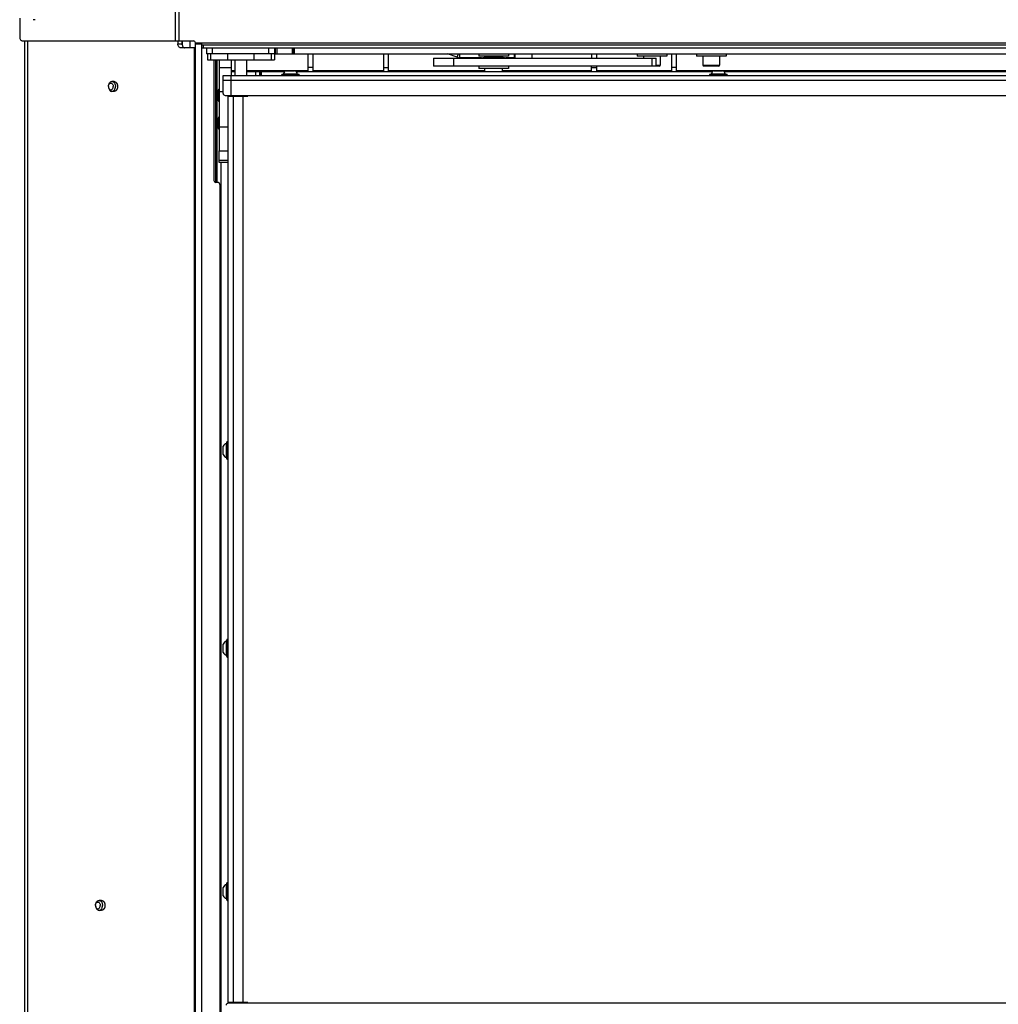
# Model space of a CAD drawing. Units: millimetres. Extents: x 0 to 420, y 0 to 297.
# Drawn here: x 331 to 381, y 167 to 216 of the extents above; entities that cross this region are included whole.
import ezdxf

# ---------------------------------------------------------------- set-up
doc = ezdxf.new("R2010")
doc.units = ezdxf.units.MM
doc.header["$LTSCALE"] = 23.1
doc.layers.get('0').update_dxf_attribs({"linetype": 'CONTINUOUS'})
for name, color, linetype in [('AUTO_AXIS', 7, 'CONTINUOUS'), ('BEZUGSACHSEN', 7, 'CONTINUOUS'), ('FASEN', 7, 'CONTINUOUS'), ('RUNDUNGEN', 7, 'CONTINUOUS'), ('SPIEGELN', 7, 'CONTINUOUS')]:
    doc.layers.add(name, color=color, linetype=linetype)

msp = doc.modelspace()

# ---------------------------------------------------------------- linework, layer by layer
at = {"color": 9, "linetype": 'CONTINUOUS'}
for p, q in [((338.978, 262.028), (338.978, 215.228)), ((339.155, 262.028), (339.155, 215.228)), ((331.5, 215.228), (331.5, 163.878)), ((339.113, 215.078), (339.325, 215.078)), ((339.996, 215.128), (392.996, 215.128)), ((339.937, 214.878), (339.937, 164.278)), ((340.763, 214.578), (340.763, 214.278)), ((340.85, 214.878), (340.85, 214.578)), ((341.632, 214.278), (341.632, 214.578)), ((341.64, 214.278), (341.64, 214.578)), ((343.7, 214.878), (343.7, 214.578)), ((343.837, 214.278), (343.837, 214.578)), ((344.037, 214.878), (344.037, 214.578)), ((344.112, 214.878), (344.112, 214.578)), ((344.888, 214.878), (344.888, 214.578)), ((344.963, 214.878), (344.963, 214.578)), ((353.229, 214.402), (353.293, 214.578)), ((353.366, 214.378), (353.366, 214.578)), ((356.126, 214.378), (356.126, 214.578)), ((341.028, 208.078), (341.028, 214.278)), ((353.043, 214.358), (353.043, 213.958)), ((363.099, 213.958), (363.099, 214.358)), ((341.8, 213.743), (342, 213.743)), ((342.6, 213.743), (345.706, 213.743)), ((343.046, 213.478), (343.046, 213.678)), ((343.296, 213.678), (343.296, 213.478)), ((345.956, 213.878), (345.706, 213.878)), ((345.956, 213.743), (349.516, 213.743)), ((349.766, 213.743), (354.63, 213.743)), ((355.53, 213.743), (360.026, 213.743)), ((360.026, 213.878), (360.276, 213.878)), ((360.276, 213.743), (364.076, 213.743)), ((363.299, 213.998), (363.505, 213.998)), ((364.326, 213.878), (364.076, 213.878)), ((364.326, 213.743), (384.87, 213.743)), ((365.655, 213.998), (366.505, 213.998)), ((391.73, 213.228), (341.4, 213.228)), ((341.8, 212.478), (341.8, 213.478)), ((341.9, 212.428), (341.9, 166.628)), ((342, 212.478), (342, 212.428)), ((342.4, 212.428), (342.4, 166.628)), ((342, 166.628), (342, 166.578))]:
    msp.add_line(p, q, dxfattribs=at)
at = {"color": 7, "linetype": 'CONTINUOUS'}
for p, q in [((331.111, 216.378), (331.111, 215.428)), ((331.888, 216.303), (331.793, 216.303)), ((331.252, 215.228), (339.896, 215.228)), ((331.353, 215.228), (331.353, 163.878)), ((339.113, 215.228), (339.113, 215.078)), ((339.325, 215.228), (339.325, 215.078)), ((339.33, 215.027), (339.33, 215.228)), ((339.73, 214.878), (339.73, 215.228)), ((339.996, 163.878), (339.996, 215.128)), ((339.996, 215.078), (340.296, 215.078)), ((340.296, 215.078), (340.296, 163.878)), ((339.996, 214.878), (339.255, 214.878)), ((340.296, 215.028), (392.996, 215.028)), ((340.296, 214.878), (392.996, 214.878)), ((340.396, 215.028), (340.396, 214.878)), ((340.55, 214.878), (340.55, 214.578)), ((343.891, 214.578), (340.55, 214.578)), ((340.6, 214.578), (340.6, 214.278)), ((342.964, 214.278), (342.964, 214.578)), ((344, 214.578), (343.891, 214.578)), ((344, 214.878), (344, 214.278)), ((344, 214.578), (390.78, 214.578)), ((345, 214.578), (345, 214.878)), ((345.706, 213.678), (345.706, 214.578)), ((345.956, 213.678), (345.956, 214.578)), ((353.229, 214.402), (352.746, 214.578)), ((360.026, 214.578), (360.026, 214.358)), ((360.276, 214.578), (360.276, 214.358)), ((364.076, 214.578), (364.076, 213.678)), ((364.326, 213.678), (364.326, 214.578)), ((340.6, 214.278), (344, 214.278)), ((340.93, 214.278), (340.93, 208.178)), ((341.096, 208.078), (341.096, 214.278)), ((342, 213.478), (342, 214.278)), ((342.6, 213.478), (342.6, 214.278)), ((352.043, 214.358), (352.043, 213.958)), ((352.043, 214.358), (363.299, 214.358)), ((354.47, 214.378), (353.366, 214.378)), ((354.68, 214.438), (354.68, 214.423)), ((355.48, 214.438), (355.48, 214.423)), ((356.155, 214.378), (355.69, 214.378)), ((363.299, 213.958), (363.299, 214.358)), ((341.8, 213.678), (342, 213.678)), ((342.6, 213.678), (344.508, 213.678)), ((343.246, 213.478), (343.246, 213.678)), ((343.346, 213.478), (343.346, 213.678)), ((344.59, 213.723), (345.01, 213.723)), ((345.092, 213.678), (366.148, 213.678)), ((363.465, 213.958), (352.043, 213.958)), ((354.746, 213.688), (354.746, 213.678)), ((355.246, 213.688), (355.246, 213.678)), ((360.026, 213.678), (360.026, 213.958)), ((360.276, 213.958), (360.276, 213.678)), ((366.465, 213.958), (365.695, 213.958)), ((366.23, 213.723), (366.65, 213.723)), ((366.732, 213.678), (387.788, 213.678)), ((335.882, 213.178), (335.776, 213.178)), ((341.4, 212.578), (341.4, 213.478)), ((341.4, 213.478), (391.73, 213.478)), ((344.35, 213.518), (344.35, 213.508)), ((345.25, 213.518), (345.25, 213.508)), ((365.99, 213.518), (365.99, 213.508)), ((366.89, 213.518), (366.89, 213.508)), ((335.882, 212.678), (335.776, 212.678)), ((341.154, 212.239), (341.154, 212.717)), ((341.5, 212.478), (391.73, 212.478)), ((341.65, 166.578), (341.65, 212.478)), ((342.65, 212.428), (341.65, 212.428)), ((341.8, 212.478), (341.8, 212.428)), ((342.4, 212.428), (342.4, 212.478)), ((342.5, 212.428), (342.5, 212.478)), ((341.154, 210.839), (341.154, 211.317)), ((341.296, 165.678), (341.296, 209.078)), ((341.13, 208.078), (341.03, 208.078)), ((341.23, 207.978), (341.23, 165.678)), ((341.405, 194.318), (341.405, 194.738)), ((341.61, 194.978), (341.62, 194.978)), ((341.61, 194.078), (341.62, 194.078)), ((341.405, 184.318), (341.405, 184.738)), ((341.61, 184.978), (341.62, 184.978)), ((341.61, 184.078), (341.62, 184.078)), ((341.405, 172.018), (341.405, 172.438)), ((341.61, 172.678), (341.62, 172.678)), ((335.246, 171.778), (335.122, 171.778)), ((341.61, 171.778), (341.62, 171.778)), ((335.246, 171.278), (335.122, 171.278)), ((341.65, 166.628), (342.65, 166.628)), ((391.73, 166.578), (341.65, 166.578)), ((341.8, 166.628), (341.8, 166.578)), ((342.4, 166.578), (342.4, 166.628)), ((342.5, 166.578), (342.5, 166.628))]:
    msp.add_line(p, q, dxfattribs=at)
for centre, radius, start, end in [((339.896, 215.128), 0.1, 0, 90), ((353.366, 214.778), 0.4, 250, 270), ((344.632, 213.546), 0.183, 103.4473, 173.6162), ((344.967, 213.546), 0.183, 6.3838, 76.5527), ((363.465, 213.998), 0.04, 270, 360), ((365.695, 213.998), 0.04, 180, 270), ((366.272, 213.546), 0.183, 103.4473, 173.6162), ((366.465, 213.998), 0.04, 270, 360), ((366.607, 213.546), 0.183, 6.3838, 76.5527), ((341.352, 212.676), 0.203, 138.9958, 168.0612), ((341.5, 212.578), 0.1, 180, 270), ((341.352, 212.281), 0.203, 191.9388, 221.0042), ((341.352, 211.276), 0.203, 138.9958, 168.0612), ((341.352, 210.881), 0.203, 191.9388, 221.0042), ((341.03, 208.178), 0.1, 180, 270), ((341.13, 207.978), 0.1, 0, 90), ((341.582, 194.696), 0.183, 96.3838, 166.5527), ((341.582, 194.361), 0.183, 193.4473, 263.6162), ((341.582, 184.696), 0.183, 96.3838, 166.5527), ((341.582, 184.361), 0.183, 193.4473, 263.6162), ((341.582, 172.396), 0.183, 96.3838, 166.5527), ((341.582, 172.061), 0.183, 193.4473, 263.6162), ((341.65, 166.478), 0.1, 90, 180)]:
    msp.add_arc(centre, radius, start, end, dxfattribs=at)
for points, knots in [([(331.111, 215.428), (331.111, 215.402), (331.117, 215.352), (331.147, 215.287), (331.193, 215.24), (331.233, 215.228), (331.252, 215.228)], [0, 0, 0, 0, 0.28797, 0.555344, 0.790533, 1, 1, 1, 1]), ([(339.255, 214.878), (339.236, 214.878), (339.196, 214.89), (339.15, 214.937), (339.12, 215.002), (339.113, 215.052), (339.113, 215.078)], [0, 0, 0, 0, 0.209467, 0.444656, 0.71203, 1, 1, 1, 1]), ([(339.325, 215.078), (339.325, 215.052), (339.332, 215.002), (339.362, 214.937), (339.408, 214.89), (339.448, 214.878), (339.467, 214.878)], [0, 0, 0, 0, 0.28797, 0.555344, 0.790533, 1, 1, 1, 1]), ([(335.599, 212.928), (335.599, 212.96), (335.608, 213.022), (335.644, 213.105), (335.702, 213.163), (335.753, 213.178), (335.776, 213.178)], [0, 0, 0, 0, 0.285784, 0.555296, 0.790536, 1, 1, 1, 1]), ([(335.599, 212.928), (335.599, 212.949), (335.606, 212.992), (335.63, 213.047), (335.669, 213.088), (335.719, 213.103), (335.77, 213.088), (335.809, 213.047), (335.833, 212.992), (335.84, 212.949), (335.84, 212.928)], [0, 0, 0, 0, 0.141068, 0.276512, 0.39504, 0.5, 0.60496, 0.723488, 0.858932, 1, 1, 1, 1]), ([(335.776, 213.178), (335.802, 213.178), (335.839, 213.165), (335.867, 213.143), (335.874, 213.136)], [0, 0, 0, 0, 0.732466, 1, 1, 1, 1]), ([(335.874, 213.136), (335.886, 213.124), (335.934, 213.065), (335.953, 212.986), (335.953, 212.928)], [0, 0, 0, 0, 0.229137, 1, 1, 1, 1]), ([(335.882, 213.178), (335.885, 213.178), (335.889, 213.177), (335.895, 213.176), (335.899, 213.176), (335.904, 213.175), (335.907, 213.175), (335.91, 213.174), (335.912, 213.174), (335.914, 213.174), (335.915, 213.173), (335.916, 213.173), (335.916, 213.173), (335.917, 213.173), (335.918, 213.173), (335.919, 213.172), (335.921, 213.172), (335.923, 213.171), (335.925, 213.169), (335.929, 213.168), (335.933, 213.166), (335.937, 213.164), (335.941, 213.163), (335.943, 213.162), (335.945, 213.161), (335.947, 213.16), (335.948, 213.16), (335.949, 213.159), (335.949, 213.159), (335.95, 213.159), (335.951, 213.158), (335.952, 213.157), (335.953, 213.156), (335.955, 213.155), (335.958, 213.153), (335.961, 213.151), (335.965, 213.148), (335.969, 213.145), (335.972, 213.142), (335.974, 213.141), (335.976, 213.139), (335.978, 213.138), (335.979, 213.137), (335.979, 213.137), (335.98, 213.136), (335.98, 213.136), (335.981, 213.135), (335.982, 213.134), (335.983, 213.132), (335.985, 213.13), (335.987, 213.128), (335.99, 213.124), (335.994, 213.121), (335.997, 213.117), (336, 213.113), (336.002, 213.111), (336.004, 213.109), (336.005, 213.107), (336.006, 213.106), (336.007, 213.105), (336.007, 213.105), (336.007, 213.104), (336.008, 213.103), (336.009, 213.102), (336.01, 213.1), (336.011, 213.098), (336.013, 213.095), (336.015, 213.091), (336.018, 213.086), (336.021, 213.081), (336.023, 213.077), (336.025, 213.074), (336.026, 213.072), (336.027, 213.07), (336.028, 213.068), (336.029, 213.068), (336.029, 213.067), (336.029, 213.066), (336.03, 213.066), (336.03, 213.064), (336.031, 213.062), (336.032, 213.059), (336.033, 213.055), (336.035, 213.051), (336.037, 213.046), (336.039, 213.04), (336.041, 213.036), (336.042, 213.032), (336.043, 213.029), (336.044, 213.027), (336.045, 213.026), (336.045, 213.025), (336.045, 213.024), (336.045, 213.023), (336.046, 213.022), (336.046, 213.021), (336.047, 213.018), (336.047, 213.015), (336.048, 213.011), (336.049, 213.007), (336.05, 213.001), (336.052, 212.995), (336.053, 212.99), (336.054, 212.986), (336.054, 212.983), (336.055, 212.981), (336.055, 212.979), (336.055, 212.978), (336.055, 212.977), (336.055, 212.977), (336.056, 212.976), (336.056, 212.974), (336.056, 212.971), (336.056, 212.968), (336.056, 212.964), (336.057, 212.959), (336.057, 212.951), (336.058, 212.94), (336.059, 212.932), (336.059, 212.928)], [0, 0, 0, 0, 0.03125, 0.046875, 0.0625, 0.078125, 0.09375, 0.101562, 0.109375, 0.117188, 0.121094, 0.123047, 0.125, 0.126953, 0.128906, 0.132812, 0.140625, 0.148438, 0.15625, 0.171875, 0.1875, 0.203125, 0.21875, 0.226562, 0.234375, 0.242188, 0.246094, 0.248047, 0.25, 0.251953, 0.253906, 0.257812, 0.265625, 0.273438, 0.28125, 0.296875, 0.3125, 0.328125, 0.34375, 0.351562, 0.359375, 0.367188, 0.371094, 0.373047, 0.375, 0.376953, 0.378906, 0.382812, 0.390625, 0.398438, 0.40625, 0.421875, 0.4375, 0.453125, 0.46875, 0.476562, 0.484375, 0.492188, 0.496094, 0.498047, 0.5, 0.501953, 0.503906, 0.507812, 0.515625, 0.523438, 0.53125, 0.546875, 0.5625, 0.578125, 0.59375, 0.601562, 0.609375, 0.617188, 0.621094, 0.623047, 0.625, 0.626953, 0.628906, 0.632812, 0.640625, 0.648438, 0.65625, 0.671875, 0.6875, 0.703125, 0.71875, 0.726562, 0.734375, 0.742188, 0.746094, 0.748047, 0.75, 0.751953, 0.753906, 0.757812, 0.765625, 0.773438, 0.78125, 0.796875, 0.8125, 0.828125, 0.84375, 0.851562, 0.859375, 0.867188, 0.871094, 0.873047, 0.875, 0.876953, 0.878906, 0.882812, 0.890625, 0.898438, 0.90625, 0.921875, 0.9375, 0.96875, 1, 1, 1, 1]), ([(335.599, 212.928), (335.599, 212.896), (335.608, 212.834), (335.644, 212.752), (335.702, 212.693), (335.753, 212.678), (335.776, 212.678)], [0, 0, 0, 0, 0.285784, 0.555296, 0.790536, 1, 1, 1, 1]), ([(335.599, 212.928), (335.599, 212.907), (335.606, 212.864), (335.63, 212.809), (335.669, 212.768), (335.719, 212.754), (335.77, 212.768), (335.809, 212.809), (335.833, 212.864), (335.84, 212.907), (335.84, 212.928)], [0, 0, 0, 0, 0.141068, 0.276512, 0.39504, 0.5, 0.60496, 0.723488, 0.858932, 1, 1, 1, 1]), ([(335.776, 212.678), (335.802, 212.678), (335.839, 212.691), (335.867, 212.713), (335.874, 212.72)], [0, 0, 0, 0, 0.732466, 1, 1, 1, 1]), ([(335.874, 212.72), (335.886, 212.732), (335.934, 212.791), (335.953, 212.87), (335.953, 212.928)], [0, 0, 0, 0, 0.229137, 1, 1, 1, 1]), ([(336.059, 212.928), (336.059, 212.924), (336.058, 212.916), (336.057, 212.906), (336.057, 212.898), (336.056, 212.893), (336.056, 212.889), (336.056, 212.886), (336.056, 212.883), (336.056, 212.881), (336.056, 212.88), (336.056, 212.879), (336.055, 212.879), (336.055, 212.878), (336.055, 212.876), (336.054, 212.874), (336.054, 212.871), (336.053, 212.867), (336.052, 212.862), (336.051, 212.856), (336.049, 212.85), (336.048, 212.845), (336.047, 212.842), (336.047, 212.839), (336.046, 212.836), (336.046, 212.834), (336.046, 212.834), (336.046, 212.833), (336.045, 212.832), (336.045, 212.831), (336.044, 212.83), (336.044, 212.827), (336.043, 212.825), (336.041, 212.821), (336.039, 212.817), (336.037, 212.811), (336.035, 212.806), (336.034, 212.801), (336.032, 212.798), (336.031, 212.795), (336.031, 212.793), (336.03, 212.791), (336.03, 212.79), (336.029, 212.79), (336.029, 212.789), (336.029, 212.788), (336.028, 212.787), (336.027, 212.785), (336.025, 212.782), (336.023, 212.779), (336.021, 212.775), (336.018, 212.77), (336.015, 212.766), (336.013, 212.762), (336.011, 212.758), (336.01, 212.756), (336.009, 212.754), (336.008, 212.753), (336.007, 212.752), (336.007, 212.751), (336.007, 212.751), (336.006, 212.75), (336.005, 212.749), (336.004, 212.747), (336.002, 212.745), (336, 212.743), (335.997, 212.74), (335.994, 212.736), (335.99, 212.732), (335.988, 212.729), (335.985, 212.726), (335.984, 212.724), (335.982, 212.723), (335.981, 212.721), (335.981, 212.721), (335.98, 212.72), (335.98, 212.72), (335.979, 212.719), (335.978, 212.719), (335.977, 212.717), (335.975, 212.716), (335.972, 212.714), (335.969, 212.712), (335.965, 212.709), (335.961, 212.706), (335.958, 212.703), (335.956, 212.702), (335.954, 212.7), (335.952, 212.699), (335.951, 212.698), (335.951, 212.698), (335.95, 212.697), (335.95, 212.697), (335.949, 212.697), (335.948, 212.696), (335.946, 212.695), (335.944, 212.695), (335.941, 212.693), (335.938, 212.692), (335.934, 212.69), (335.929, 212.688), (335.926, 212.687), (335.923, 212.686), (335.922, 212.685), (335.92, 212.684), (335.919, 212.684), (335.918, 212.683), (335.918, 212.683), (335.917, 212.683), (335.916, 212.683), (335.916, 212.683), (335.915, 212.683), (335.914, 212.683), (335.912, 212.682), (335.91, 212.682), (335.908, 212.682), (335.904, 212.681), (335.9, 212.681), (335.895, 212.68), (335.889, 212.679), (335.885, 212.678), (335.882, 212.678)], [0, 0, 0, 0, 0.03125, 0.0625, 0.078125, 0.09375, 0.101562, 0.109375, 0.117188, 0.121094, 0.123047, 0.125, 0.126953, 0.128906, 0.132812, 0.140625, 0.148438, 0.15625, 0.171875, 0.1875, 0.203125, 0.21875, 0.226562, 0.234375, 0.242188, 0.246094, 0.248047, 0.25, 0.251953, 0.253906, 0.257812, 0.265625, 0.273438, 0.28125, 0.296875, 0.3125, 0.328125, 0.34375, 0.351562, 0.359375, 0.367188, 0.371094, 0.373047, 0.375, 0.376953, 0.378906, 0.382812, 0.390625, 0.398438, 0.40625, 0.421875, 0.4375, 0.453125, 0.46875, 0.476562, 0.484375, 0.492188, 0.496094, 0.498047, 0.5, 0.501953, 0.503906, 0.507812, 0.515625, 0.523438, 0.53125, 0.546875, 0.5625, 0.578125, 0.59375, 0.601562, 0.609375, 0.617188, 0.621094, 0.623047, 0.625, 0.626953, 0.628906, 0.632812, 0.640625, 0.648438, 0.65625, 0.671875, 0.6875, 0.703125, 0.71875, 0.726562, 0.734375, 0.742188, 0.746094, 0.748047, 0.75, 0.751953, 0.753906, 0.757812, 0.765625, 0.773438, 0.78125, 0.796875, 0.8125, 0.828125, 0.84375, 0.851562, 0.859375, 0.863281, 0.867188, 0.871094, 0.873047, 0.875, 0.876953, 0.878906, 0.882812, 0.886719, 0.890625, 0.898438, 0.90625, 0.921875, 0.9375, 0.953125, 0.96875, 1, 1, 1, 1]), ([(334.945, 171.528), (334.945, 171.56), (334.954, 171.622), (334.99, 171.705), (335.048, 171.763), (335.099, 171.778), (335.122, 171.778)], [0, 0, 0, 0, 0.285784, 0.555296, 0.790536, 1, 1, 1, 1]), ([(335.122, 171.778), (335.132, 171.778), (335.172, 171.773), (335.208, 171.749), (335.229, 171.727)], [0, 0, 0, 0, 0.238503, 1, 1, 1, 1]), ([(335.229, 171.727), (335.24, 171.715), (335.282, 171.656), (335.299, 171.583), (335.299, 171.528)], [0, 0, 0, 0, 0.231757, 1, 1, 1, 1]), ([(335.246, 171.778), (335.249, 171.778), (335.253, 171.777), (335.259, 171.776), (335.263, 171.776), (335.267, 171.775), (335.271, 171.775), (335.274, 171.774), (335.276, 171.774), (335.278, 171.774), (335.279, 171.773), (335.28, 171.773), (335.28, 171.773), (335.281, 171.773), (335.281, 171.773), (335.282, 171.772), (335.284, 171.772), (335.286, 171.771), (335.289, 171.769), (335.292, 171.768), (335.297, 171.766), (335.301, 171.764), (335.304, 171.763), (335.307, 171.762), (335.309, 171.761), (335.311, 171.76), (335.312, 171.76), (335.313, 171.759), (335.313, 171.759), (335.314, 171.759), (335.314, 171.758), (335.315, 171.757), (335.317, 171.756), (335.319, 171.755), (335.321, 171.753), (335.324, 171.751), (335.328, 171.748), (335.332, 171.745), (335.335, 171.742), (335.338, 171.741), (335.34, 171.739), (335.341, 171.738), (335.342, 171.737), (335.343, 171.737), (335.344, 171.736), (335.344, 171.736), (335.345, 171.735), (335.346, 171.734), (335.347, 171.732), (335.349, 171.73), (335.351, 171.728), (335.354, 171.724), (335.357, 171.721), (335.361, 171.717), (335.363, 171.713), (335.366, 171.711), (335.367, 171.709), (335.369, 171.707), (335.37, 171.706), (335.37, 171.705), (335.371, 171.705), (335.371, 171.704), (335.372, 171.703), (335.372, 171.702), (335.373, 171.7), (335.375, 171.698), (335.377, 171.695), (335.379, 171.691), (335.382, 171.686), (335.384, 171.681), (335.387, 171.677), (335.389, 171.674), (335.39, 171.672), (335.391, 171.67), (335.392, 171.668), (335.392, 171.668), (335.393, 171.667), (335.393, 171.666), (335.393, 171.666), (335.394, 171.664), (335.395, 171.662), (335.396, 171.659), (335.397, 171.655), (335.399, 171.651), (335.401, 171.646), (335.403, 171.64), (335.404, 171.636), (335.406, 171.632), (335.407, 171.629), (335.408, 171.627), (335.408, 171.626), (335.409, 171.625), (335.409, 171.624), (335.409, 171.623), (335.409, 171.622), (335.41, 171.621), (335.41, 171.618), (335.411, 171.615), (335.412, 171.611), (335.413, 171.607), (335.414, 171.601), (335.415, 171.595), (335.416, 171.59), (335.417, 171.586), (335.418, 171.583), (335.418, 171.581), (335.419, 171.579), (335.419, 171.578), (335.419, 171.577), (335.419, 171.577), (335.419, 171.576), (335.419, 171.574), (335.419, 171.571), (335.42, 171.568), (335.42, 171.564), (335.42, 171.559), (335.421, 171.551), (335.422, 171.54), (335.422, 171.532), (335.422, 171.528)], [0, 0, 0, 0, 0.03125, 0.046875, 0.0625, 0.078125, 0.09375, 0.101562, 0.109375, 0.117188, 0.121094, 0.123047, 0.125, 0.126953, 0.128906, 0.132812, 0.140625, 0.148438, 0.15625, 0.171875, 0.1875, 0.203125, 0.21875, 0.226562, 0.234375, 0.242188, 0.246094, 0.248047, 0.25, 0.251953, 0.253906, 0.257812, 0.265625, 0.273438, 0.28125, 0.296875, 0.3125, 0.328125, 0.34375, 0.351562, 0.359375, 0.367188, 0.371094, 0.373047, 0.375, 0.376953, 0.378906, 0.382812, 0.390625, 0.398438, 0.40625, 0.421875, 0.4375, 0.453125, 0.46875, 0.476562, 0.484375, 0.492188, 0.496094, 0.498047, 0.5, 0.501953, 0.503906, 0.507812, 0.515625, 0.523438, 0.53125, 0.546875, 0.5625, 0.578125, 0.59375, 0.601562, 0.609375, 0.617188, 0.621094, 0.623047, 0.625, 0.626953, 0.628906, 0.632812, 0.640625, 0.648438, 0.65625, 0.671875, 0.6875, 0.703125, 0.71875, 0.726562, 0.734375, 0.742188, 0.746094, 0.748047, 0.75, 0.751953, 0.753906, 0.757812, 0.765625, 0.773438, 0.78125, 0.796875, 0.8125, 0.828125, 0.84375, 0.851562, 0.859375, 0.867188, 0.871094, 0.873047, 0.875, 0.876953, 0.878906, 0.882812, 0.890625, 0.898438, 0.90625, 0.921875, 0.9375, 0.96875, 1, 1, 1, 1]), ([(334.945, 171.528), (334.945, 171.549), (334.952, 171.592), (334.976, 171.647), (335.015, 171.688), (335.065, 171.703), (335.116, 171.688), (335.154, 171.647), (335.179, 171.592), (335.186, 171.549), (335.186, 171.528)], [0, 0, 0, 0, 0.141068, 0.276512, 0.39504, 0.5, 0.60496, 0.723488, 0.858932, 1, 1, 1, 1]), ([(334.945, 171.528), (334.945, 171.496), (334.954, 171.434), (334.99, 171.352), (335.048, 171.293), (335.099, 171.278), (335.122, 171.278)], [0, 0, 0, 0, 0.285784, 0.555296, 0.790536, 1, 1, 1, 1]), ([(334.945, 171.528), (334.945, 171.507), (334.952, 171.464), (334.976, 171.409), (335.015, 171.368), (335.065, 171.354), (335.116, 171.368), (335.154, 171.409), (335.179, 171.464), (335.186, 171.507), (335.186, 171.528)], [0, 0, 0, 0, 0.141068, 0.276512, 0.39504, 0.5, 0.60496, 0.723488, 0.858932, 1, 1, 1, 1]), ([(335.122, 171.278), (335.132, 171.278), (335.172, 171.283), (335.208, 171.307), (335.229, 171.329)], [0, 0, 0, 0, 0.238503, 1, 1, 1, 1]), ([(335.229, 171.329), (335.24, 171.341), (335.282, 171.4), (335.299, 171.473), (335.299, 171.528)], [0, 0, 0, 0, 0.231757, 1, 1, 1, 1]), ([(335.422, 171.528), (335.422, 171.524), (335.422, 171.516), (335.421, 171.506), (335.42, 171.498), (335.42, 171.493), (335.42, 171.489), (335.42, 171.486), (335.419, 171.483), (335.419, 171.481), (335.419, 171.48), (335.419, 171.479), (335.419, 171.479), (335.419, 171.478), (335.418, 171.476), (335.418, 171.474), (335.417, 171.471), (335.416, 171.467), (335.415, 171.462), (335.414, 171.456), (335.413, 171.45), (335.412, 171.445), (335.411, 171.442), (335.41, 171.439), (335.41, 171.436), (335.41, 171.434), (335.409, 171.434), (335.409, 171.433), (335.409, 171.432), (335.409, 171.431), (335.408, 171.43), (335.407, 171.427), (335.406, 171.425), (335.405, 171.421), (335.403, 171.417), (335.401, 171.411), (335.399, 171.406), (335.397, 171.401), (335.396, 171.398), (335.395, 171.395), (335.394, 171.393), (335.394, 171.391), (335.393, 171.39), (335.393, 171.39), (335.393, 171.389), (335.392, 171.388), (335.391, 171.387), (335.39, 171.385), (335.389, 171.382), (335.387, 171.379), (335.385, 171.375), (335.382, 171.37), (335.379, 171.366), (335.377, 171.362), (335.375, 171.358), (335.373, 171.356), (335.372, 171.354), (335.372, 171.353), (335.371, 171.352), (335.371, 171.351), (335.37, 171.351), (335.37, 171.35), (335.369, 171.349), (335.367, 171.347), (335.366, 171.345), (335.363, 171.343), (335.361, 171.34), (335.357, 171.336), (335.354, 171.332), (335.351, 171.329), (335.349, 171.326), (335.347, 171.324), (335.346, 171.323), (335.345, 171.321), (335.344, 171.321), (335.344, 171.32), (335.344, 171.32), (335.343, 171.319), (335.342, 171.319), (335.34, 171.317), (335.338, 171.316), (335.336, 171.314), (335.333, 171.312), (335.329, 171.309), (335.325, 171.306), (335.322, 171.303), (335.319, 171.302), (335.317, 171.3), (335.316, 171.299), (335.315, 171.298), (335.314, 171.298), (335.314, 171.297), (335.313, 171.297), (335.312, 171.297), (335.311, 171.296), (335.31, 171.295), (335.307, 171.295), (335.305, 171.293), (335.301, 171.292), (335.297, 171.29), (335.293, 171.288), (335.29, 171.287), (335.287, 171.286), (335.285, 171.285), (335.284, 171.284), (335.283, 171.284), (335.282, 171.283), (335.281, 171.283), (335.281, 171.283), (335.28, 171.283), (335.279, 171.283), (335.278, 171.283), (335.277, 171.283), (335.276, 171.282), (335.274, 171.282), (335.271, 171.282), (335.268, 171.281), (335.263, 171.281), (335.259, 171.28), (335.253, 171.279), (335.249, 171.278), (335.246, 171.278)], [0, 0, 0, 0, 0.03125, 0.0625, 0.078125, 0.09375, 0.101562, 0.109375, 0.117188, 0.121094, 0.123047, 0.125, 0.126953, 0.128906, 0.132812, 0.140625, 0.148438, 0.15625, 0.171875, 0.1875, 0.203125, 0.21875, 0.226562, 0.234375, 0.242188, 0.246094, 0.248047, 0.25, 0.251953, 0.253906, 0.257812, 0.265625, 0.273438, 0.28125, 0.296875, 0.3125, 0.328125, 0.34375, 0.351562, 0.359375, 0.367188, 0.371094, 0.373047, 0.375, 0.376953, 0.378906, 0.382812, 0.390625, 0.398438, 0.40625, 0.421875, 0.4375, 0.453125, 0.46875, 0.476562, 0.484375, 0.492188, 0.496094, 0.498047, 0.5, 0.501953, 0.503906, 0.507812, 0.515625, 0.523438, 0.53125, 0.546875, 0.5625, 0.578125, 0.59375, 0.601562, 0.609375, 0.617188, 0.621094, 0.623047, 0.625, 0.626953, 0.628906, 0.632812, 0.640625, 0.648438, 0.65625, 0.671875, 0.6875, 0.703125, 0.71875, 0.726562, 0.734375, 0.742188, 0.746094, 0.748047, 0.75, 0.751953, 0.753906, 0.757812, 0.765625, 0.773438, 0.78125, 0.796875, 0.8125, 0.828125, 0.84375, 0.851562, 0.859375, 0.863281, 0.867188, 0.871094, 0.873047, 0.875, 0.876953, 0.878906, 0.882812, 0.886719, 0.890625, 0.898438, 0.90625, 0.921875, 0.9375, 0.953125, 0.96875, 1, 1, 1, 1])]:
    msp.add_open_spline(points, degree=3, knots=knots, dxfattribs=at)
at = {"layer": 'AUTO_AXIS', "color": 7, "linetype": 'CONTINUOUS'}
for p, q in [((354.33, 214.578), (354.33, 214.458)), ((355.83, 214.578), (355.83, 214.458)), ((356.155, 214.578), (356.155, 214.358)), ((357.005, 214.578), (357.005, 214.358)), ((362.33, 214.578), (362.33, 214.458)), ((363.83, 214.578), (363.83, 214.458)), ((365.33, 214.578), (365.33, 214.458)), ((366.83, 214.578), (366.83, 214.458)), ((355.83, 214.458), (354.33, 214.458)), ((363.83, 214.458), (362.33, 214.458)), ((362.655, 214.458), (362.655, 214.358)), ((363.505, 214.458), (363.505, 213.998)), ((366.83, 214.458), (365.33, 214.458)), ((365.655, 214.458), (365.655, 213.998)), ((366.505, 214.458), (366.505, 213.998)), ((354.33, 213.958), (354.33, 213.838)), ((355.83, 213.838), (354.33, 213.838)), ((354.63, 213.688), (354.63, 213.838)), ((354.63, 213.688), (355.53, 213.688)), ((355.53, 213.688), (355.53, 213.838)), ((355.83, 213.958), (355.83, 213.838))]:
    msp.add_line(p, q, dxfattribs=at)
for points, knots in [([(354.396, 214.358), (354.487, 214.384), (354.712, 214.437), (354.943, 214.458), (355.08, 214.458)], [0, 0, 0, 0, 0.4085, 1, 1, 1, 1]), ([(354.6, 214.358), (354.635, 214.365), (354.793, 214.395), (354.955, 214.408), (355.08, 214.408)], [0, 0, 0, 0, 0.223384, 1, 1, 1, 1]), ([(355.08, 214.458), (355.216, 214.458), (355.448, 214.437), (355.673, 214.384), (355.763, 214.358)], [0, 0, 0, 0, 0.5915, 1, 1, 1, 1]), ([(355.08, 214.408), (355.123, 214.408), (355.285, 214.403), (355.445, 214.382), (355.56, 214.358)], [0, 0, 0, 0, 0.269734, 1, 1, 1, 1])]:
    msp.add_open_spline(points, degree=3, knots=knots, dxfattribs=at)
at = {"layer": 'BEZUGSACHSEN', "color": 7, "linetype": 'CONTINUOUS'}
for p, q in [((341.2, 213.878), (341.2, 209.678)), ((341.2, 213.878), (341.8, 213.878)), ((341.8, 213.878), (341.8, 213.478)), ((341.2, 212.666), (341.4, 212.666)), ((341.2, 210.89), (341.65, 210.89)), ((341.2, 209.678), (341.65, 209.678))]:
    msp.add_line(p, q, dxfattribs=at)
at = {"layer": 'FASEN', "color": 7, "linetype": 'CONTINUOUS'}
for p, q in [((354.7, 214.458), (354.68, 214.438)), ((354.68, 214.438), (354.778, 214.438)), ((355.382, 214.438), (355.48, 214.438)), ((355.46, 214.458), (355.48, 214.438))]:
    msp.add_line(p, q, dxfattribs=at)
at = {"layer": 'RUNDUNGEN', "color": 7, "linetype": 'CONTINUOUS'}
for p, q in [((341.2, 214.278), (341.2, 213.878)), ((341.8, 214.278), (341.8, 213.878)), ((344.38, 213.548), (345.22, 213.548)), ((366.02, 213.548), (366.86, 213.548)), ((341.2, 209.078), (341.2, 209.678)), ((341.65, 209.078), (341.2, 209.078)), ((341.58, 194.108), (341.58, 194.948)), ((341.58, 184.108), (341.58, 184.948)), ((341.58, 171.808), (341.58, 172.648))]:
    msp.add_line(p, q, dxfattribs=at)
at = {"layer": 'RUNDUNGEN', "color": 9, "linetype": 'CONTINUOUS'}
for p, q in [((344.451, 213.566), (345.149, 213.566)), ((366.091, 213.566), (366.789, 213.566)), ((344.35, 213.518), (345.25, 213.518)), ((344.35, 213.508), (345.25, 213.508)), ((365.99, 213.518), (366.89, 213.518)), ((365.99, 213.508), (366.89, 213.508)), ((341.65, 209.178), (341.2, 209.178)), ((341.562, 194.179), (341.562, 194.877)), ((341.61, 194.078), (341.61, 194.978)), ((341.62, 194.078), (341.62, 194.978)), ((341.562, 184.179), (341.562, 184.877)), ((341.61, 184.078), (341.61, 184.978)), ((341.62, 184.078), (341.62, 184.978)), ((341.562, 171.879), (341.562, 172.577)), ((341.61, 171.778), (341.61, 172.678)), ((341.62, 171.778), (341.62, 172.678))]:
    msp.add_line(p, q, dxfattribs=at)
at = {"layer": 'RUNDUNGEN', "color": 7, "linetype": 'CONTINUOUS'}
for centre, radius, start, end in [((344.38, 213.518), 0.03, 90, 180), ((344.431, 213.568), 0.02, 270, 353.6162), ((345.169, 213.568), 0.02, 186.3838, 270), ((345.22, 213.518), 0.03, 0, 90), ((366.02, 213.518), 0.03, 90, 180), ((366.071, 213.568), 0.02, 270, 353.6162), ((366.809, 213.568), 0.02, 186.3838, 270), ((366.86, 213.518), 0.03, 0, 90), ((344.38, 213.508), 0.03, 180, 270), ((345.22, 213.508), 0.03, 270, 360), ((366.02, 213.508), 0.03, 180, 270), ((366.86, 213.508), 0.03, 270, 360), ((341.56, 194.897), 0.02, 276.3838, 360), ((341.61, 194.948), 0.03, 90, 180), ((341.62, 194.948), 0.03, 0, 90), ((341.56, 194.159), 0.02, 0, 83.6162), ((341.61, 194.108), 0.03, 180, 270), ((341.62, 194.108), 0.03, 270, 360), ((341.56, 184.897), 0.02, 276.3838, 360), ((341.61, 184.948), 0.03, 90, 180), ((341.62, 184.948), 0.03, 0, 90), ((341.56, 184.159), 0.02, 0, 83.6162), ((341.61, 184.108), 0.03, 180, 270), ((341.62, 184.108), 0.03, 270, 360), ((341.56, 172.597), 0.02, 276.3838, 360), ((341.61, 172.648), 0.03, 90, 180), ((341.62, 172.648), 0.03, 0, 90), ((341.56, 171.859), 0.02, 0, 83.6162), ((341.61, 171.808), 0.03, 180, 270), ((341.62, 171.808), 0.03, 270, 360)]:
    msp.add_arc(centre, radius, start, end, dxfattribs=at)
at = {"layer": 'SPIEGELN', "color": 7, "linetype": 'CONTINUOUS'}
for p, q in [((349.516, 213.678), (349.516, 214.578)), ((349.766, 213.678), (349.766, 214.578))]:
    msp.add_line(p, q, dxfattribs=at)
at = {"layer": 'SPIEGELN', "color": 9, "linetype": 'CONTINUOUS'}
msp.add_line((349.516, 213.878), (349.766, 213.878), dxfattribs=at)

doc.saveas('drawing.dxf')
